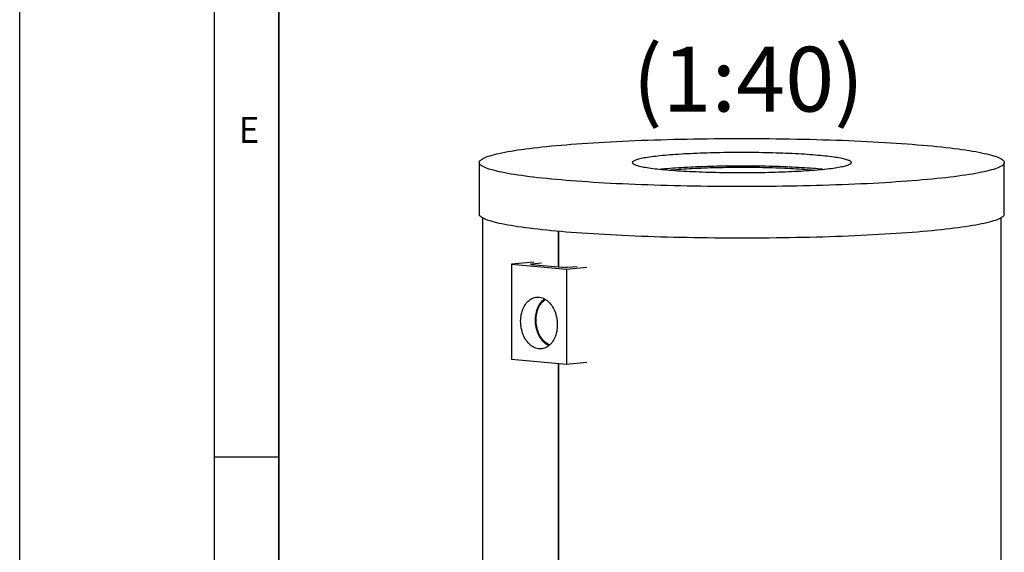
# Model space of a CAD drawing. Units: millimetres. Extents: x 0 to 420, y 0 to 297.
# Drawn here: x 0 to 76, y 41 to 82 of the extents above; entities that cross this region are included whole.
import ezdxf

# ---------------------------------------------------------------- set-up
doc = ezdxf.new("R2010")
doc.units = ezdxf.units.MM
doc.layers.add('LINIEN-DICK', color=7, linetype='Continuous', lineweight=35)
for name, color, linetype in [('LINIEN-DÜNN', 7, 'Continuous'), ('TEXT', 7, 'Continuous'), ('VORLAGE_TEXT', 7, 'Continuous')]:
    doc.layers.add(name, color=color, linetype=linetype)
doc.styles.add('SLDTEXTSTYLE0', font='TXT', dxfattribs={"width": 0.605})

msp = doc.modelspace()

# ---------------------------------------------------------------- linework, layer by layer
at = {"color": 7, "linetype": 'Continuous', "lineweight": 25}
for p, q in [((35.45318, 71.21026), (35.45318, 67.2271)), ((75.95318, 67.2271), (75.95318, 71.21026)), ((35.70318, 66.93629), (35.70318, 28.0926)), ((75.70318, 28.0926), (75.70318, 66.93629)), ((41.56104, 63.15461), (41.56104, 65.8984)), ((41.56293, 65.89823), (41.56293, 63.15444)), ((39.66997, 63.51712), (37.93712, 63.37339)), ((37.93712, 63.37339), (42.17976, 62.98444)), ((37.93712, 63.37339), (37.93712, 56.02945)), ((40.25754, 63.44836), (39.48391, 63.37744)), ((39.48391, 63.34503), (41.8704, 63.12625)), ((42.17976, 62.98444), (43.74758, 63.1433)), ((42.22395, 63.12625), (42.99758, 63.19717)), ((42.17976, 62.98444), (42.17976, 55.6405)), ((40.48925, 60.67976), (40.45817, 60.65653)), ((40.785, 57.0914), (40.81979, 57.07421)), ((37.93712, 56.02945), (42.17976, 55.6405)), ((41.56104, 26.79611), (41.56104, 55.69722)), ((41.56293, 55.69705), (41.56293, 26.79594)), ((42.17976, 55.6405), (43.74758, 55.79936))]:
    msp.add_line(p, q, dxfattribs=at)
at = {"color": 8, "linetype": 'Continuous', "lineweight": 18}
msp.add_line((39.48391, 63.37744), (39.48391, 63.34503), dxfattribs=at)
at = {"color": 7, "linetype": 'Continuous', "lineweight": 25, "flags": 128}
for points in [[(70.02209, 72.52295), (70.39201, 72.48814), (70.75186, 72.45245), (71.1014, 72.41591), (71.44038, 72.37854), (71.76858, 72.34038), (72.08577, 72.30144), (72.39173, 72.26175), (72.68626, 72.22134), (72.96914, 72.18024), (73.24019, 72.13847), (73.49922, 72.09607), (73.74606, 72.05306), (73.98053, 72.00947), (74.20247, 71.96533), (74.41174, 71.92068), (74.60818, 71.87554), (74.79167, 71.82994), (74.96207, 71.78392), (75.11928, 71.73751), (75.26318, 71.69074), (75.39367, 71.64363), (75.51067, 71.59623), (75.61409, 71.54856), (75.70387, 71.50067), (75.77994, 71.45257), (75.84225, 71.40431), (75.89075, 71.35591), (75.92543, 71.30741), (75.94624, 71.25885), (75.95318, 71.21026), (75.94624, 71.16166), (75.92543, 71.1131), (75.89075, 71.0646), (75.84225, 71.01621), (75.77994, 70.96794), (75.70387, 70.91985), (75.61409, 70.87195), (75.51067, 70.82428), (75.39367, 70.77688), (75.26318, 70.72978), (75.11928, 70.683), (74.96207, 70.63659), (74.79167, 70.59057), (74.60818, 70.54497), (74.41174, 70.49983), (74.20247, 70.45518), (73.98053, 70.41104), (73.74606, 70.36746), (73.49922, 70.32445), (73.24019, 70.28204), (72.96914, 70.24028), (72.68626, 70.19917), (72.39173, 70.15876), (72.08577, 70.11908), (71.76858, 70.08014), (71.44038, 70.04197), (71.1014, 70.0046), (70.75186, 69.96806), (70.39201, 69.93238), (70.02209, 69.89756), (69.64236, 69.86365), (69.25307, 69.83066), (68.8545, 69.79862), (68.44692, 69.76754), (68.0306, 69.73745), (67.60583, 69.70838), (67.1729, 69.68033), (66.73212, 69.65333), (66.28377, 69.62739), (65.82818, 69.60254), (65.36564, 69.5788), (64.89649, 69.55617), (64.42103, 69.53467), (63.93959, 69.51433), (63.45252, 69.49514), (62.96013, 69.47713), (62.46277, 69.46031), (61.96077, 69.44469), (61.45449, 69.43028), (60.94426, 69.41709), (60.43045, 69.40512), (59.91339, 69.3944), (59.39345, 69.38492), (58.87098, 69.37669), (58.34633, 69.36971), (57.81988, 69.364), (57.29197, 69.35955), (56.76298, 69.35637), (56.23326, 69.35447), (55.70318, 69.35383), (55.17309, 69.35447), (54.64337, 69.35637), (54.11438, 69.35955), (53.58648, 69.364), (53.06002, 69.36971), (52.53538, 69.37669), (52.01291, 69.38492), (51.49297, 69.3944), (50.97591, 69.40512), (50.46209, 69.41709), (49.95187, 69.43028), (49.44558, 69.44469), (48.94359, 69.46031), (48.44623, 69.47713), (47.95384, 69.49514), (47.46676, 69.51433), (46.98533, 69.53467), (46.50987, 69.55617), (46.04071, 69.5788), (45.57818, 69.60254), (45.12258, 69.62739), (44.67424, 69.65333), (44.23345, 69.68033), (43.80053, 69.70838), (43.37576, 69.73745), (42.95944, 69.76754), (42.55185, 69.79862), (42.15328, 69.83066), (41.764, 69.86365), (41.38427, 69.89756), (41.01435, 69.93238), (40.65449, 69.96806), (40.30496, 70.0046), (39.96597, 70.04197), (39.63777, 70.08014), (39.32058, 70.11908), (39.01462, 70.15876), (38.7201, 70.19917), (38.43721, 70.24028), (38.16616, 70.28204), (37.90713, 70.32445), (37.6603, 70.36746), (37.42583, 70.41104), (37.20388, 70.45518), (36.99462, 70.49983), (36.79817, 70.54497), (36.61469, 70.59057), (36.44428, 70.63659), (36.28708, 70.683), (36.14318, 70.72978), (36.01269, 70.77688), (35.89569, 70.82428), (35.79227, 70.87195), (35.70249, 70.91985), (35.62642, 70.96794), (35.56411, 71.01621), (35.5156, 71.0646), (35.48093, 71.1131), (35.46012, 71.16166), (35.45318, 71.21026), (35.46012, 71.25885), (35.48093, 71.30741), (35.5156, 71.35591), (35.56411, 71.40431), (35.62642, 71.45257), (35.70249, 71.50067), (35.79227, 71.54856), (35.89569, 71.59623), (36.01269, 71.64363), (36.14318, 71.69074), (36.28708, 71.73751), (36.44428, 71.78392), (36.61469, 71.82994), (36.79817, 71.87554), (36.99462, 71.92068), (37.20388, 71.96533), (37.42583, 72.00947), (37.6603, 72.05306), (37.90713, 72.09607), (38.16616, 72.13847), (38.43721, 72.18024), (38.7201, 72.22134), (39.01462, 72.26175), (39.32058, 72.30144), (39.63777, 72.34038), (39.96597, 72.37854), (40.30496, 72.41591), (40.65449, 72.45245), (41.01435, 72.48814), (41.38427, 72.52295), (41.764, 72.55686), (42.15328, 72.58985), (42.55185, 72.6219), (42.95944, 72.65297), (43.37576, 72.68306), (43.80053, 72.71214), (44.23345, 72.74019), (44.67424, 72.76719), (45.12258, 72.79312), (45.57818, 72.81797), (46.04071, 72.84172), (46.50987, 72.86435), (46.98533, 72.88584), (47.46676, 72.90619), (47.95384, 72.92537), (48.44623, 72.94338), (48.94359, 72.9602), (49.44558, 72.97582), (49.95187, 72.99024), (50.46209, 73.00343), (50.97591, 73.01539), (51.49297, 73.02612), (52.01291, 73.0356), (52.53538, 73.04383), (53.06002, 73.0508), (53.58648, 73.05651), (54.11438, 73.06096), (54.64337, 73.06414), (55.17309, 73.06605), (55.70318, 73.06668), (56.23326, 73.06605), (56.76298, 73.06414), (57.29197, 73.06096), (57.81988, 73.05651), (58.34633, 73.0508), (58.87098, 73.04383), (59.39345, 73.0356), (59.91339, 73.02612), (60.43045, 73.01539), (60.94426, 73.00343), (61.45449, 72.99024), (61.96077, 72.97582), (62.46277, 72.9602), (62.96013, 72.94338), (63.45252, 72.92537), (63.93959, 72.90619), (64.42103, 72.88584), (64.89649, 72.86435), (65.36564, 72.84172), (65.82818, 72.81797), (66.28377, 72.79312), (66.73212, 72.76719), (67.1729, 72.74019), (67.60583, 72.71214), (68.0306, 72.68306), (68.44692, 72.65297), (68.8545, 72.6219), (69.25307, 72.58985), (69.64236, 72.55686), (70.02209, 72.52295)], [(49.72813, 70.66249), (49.92372, 70.64513), (50.12531, 70.62835), (50.33269, 70.61218), (50.54565, 70.59663), (50.76397, 70.58172), (50.98741, 70.56746), (51.21574, 70.55386), (51.44874, 70.54095), (51.68615, 70.52873), (51.92773, 70.51722), (52.17323, 70.50643), (52.4224, 70.49637), (52.67497, 70.48705), (52.93068, 70.47848), (53.18928, 70.47068), (53.45048, 70.46363), (53.71402, 70.45737), (53.97963, 70.45189), (54.24702, 70.44719), (54.51593, 70.44328), (54.78607, 70.44018), (55.05716, 70.43787), (55.32893, 70.43636), (55.60108, 70.43566), (55.87334, 70.43576), (56.14542, 70.43666), (56.41704, 70.43837), (56.68792, 70.44088), (56.95778, 70.44419), (57.22633, 70.44829), (57.49331, 70.45318), (57.75842, 70.45886), (58.02141, 70.46532), (58.28198, 70.47256), (58.53988, 70.48055), (58.79483, 70.48931), (59.04658, 70.49882), (59.29485, 70.50906), (59.5394, 70.52003), (59.77996, 70.53172), (60.01629, 70.54411), (60.24814, 70.5572), (60.47528, 70.57096), (60.69746, 70.58538), (60.91445, 70.60046), (61.12604, 70.61617), (61.33199, 70.63249), (61.53211, 70.64942), (61.72617, 70.66692), (61.91398, 70.68499), (62.09534, 70.70361), (62.27006, 70.72275), (62.43797, 70.7424), (62.59888, 70.76253), (62.75264, 70.78313), (62.89908, 70.80417), (63.03805, 70.82563), (63.1694, 70.8475), (63.29301, 70.86973), (63.40873, 70.89233), (63.51646, 70.91525), (63.61607, 70.93848), (63.70747, 70.96199), (63.79056, 70.98576), (63.86525, 71.00976), (63.93147, 71.03397), (63.98915, 71.05836), (64.03823, 71.08291), (64.07865, 71.1076), (64.11038, 71.13239), (64.13338, 71.15726), (64.14763, 71.18218), (64.15311, 71.20714), (64.14982, 71.23209), (64.13776, 71.25703), (64.11695, 71.28192), (64.0874, 71.30673), (64.04914, 71.33144), (64.00223, 71.35603), (63.94669, 71.38046), (63.8826, 71.40472), (63.81002, 71.42878), (63.72902, 71.4526), (63.63969, 71.47618), (63.54212, 71.49948), (63.43642, 71.52249), (63.32268, 71.54516), (63.20104, 71.56749), (63.07161, 71.58945), (62.93453, 71.61102), (62.78994, 71.63217), (62.638, 71.65288), (62.47886, 71.67313), (62.31268, 71.6929), (62.13965, 71.71217), (61.95993, 71.73092), (61.77371, 71.74913), (61.5812, 71.76678), (61.38258, 71.78385), (61.17806, 71.80032), (60.96786, 71.81619), (60.7522, 71.83142), (60.5313, 71.84601), (60.30538, 71.85994), (60.07468, 71.87319), (59.83945, 71.88576), (59.59992, 71.89763), (59.35635, 71.90878), (59.10898, 71.9192), (58.85808, 71.9289), (58.60391, 71.93784), (58.34672, 71.94603), (58.08679, 71.95345), (57.82438, 71.96011), (57.55977, 71.96598), (57.29324, 71.97108), (57.02505, 71.97538), (56.75549, 71.97888), (56.48484, 71.98159), (56.21338, 71.9835), (55.94138, 71.98461), (55.66914, 71.98491), (55.39694, 71.98441), (55.12505, 71.9831), (54.85377, 71.98099), (54.58336, 71.97808), (54.31412, 71.97438), (54.04632, 71.96988), (53.78024, 71.96459), (53.51616, 71.95852), (53.25434, 71.95167), (52.99507, 71.94405), (52.73861, 71.93567), (52.48523, 71.92654), (52.23519, 71.91667), (51.98875, 71.90606), (51.74616, 71.89473), (51.50769, 71.88268), (51.27356, 71.86994), (51.04404, 71.85652), (50.81935, 71.84242), (50.59974, 71.82767), (50.38542, 71.81228), (50.17662, 71.79626), (49.97356, 71.77963), (49.77645, 71.76242), (49.58549, 71.74463), (49.40088, 71.72628), (49.22282, 71.7074), (49.05148, 71.688), (48.88704, 71.66811), (48.72969, 71.64774), (48.57957, 71.62692), (48.43685, 71.60566), (48.30167, 71.584), (48.17417, 71.56194), (48.05449, 71.53953), (47.94275, 71.51676), (47.83907, 71.49369), (47.74355, 71.47031), (47.6563, 71.44667), (47.5774, 71.42278), (47.50693, 71.39867), (47.44497, 71.37437), (47.39159, 71.34989), (47.34683, 71.32527), (47.31075, 71.30053), (47.28339, 71.2757), (47.26476, 71.2508), (47.25489, 71.22586), (47.25379, 71.2009), (47.26147, 71.17595), (47.27791, 71.15103), (47.30309, 71.12618), (47.337, 71.10142), (47.37959, 71.07676), (47.43082, 71.05225), (47.49064, 71.0279), (47.55899, 71.00374), (47.63579, 70.97979), (47.72096, 70.95609), (47.81442, 70.93264), (47.91607, 70.90949), (48.02581, 70.88665), (48.14351, 70.86414), (48.26907, 70.84199), (48.40234, 70.82023), (48.54319, 70.79887), (48.69147, 70.77794), (48.84703, 70.75745), (49.00971, 70.73744), (49.17934, 70.71792), (49.35574, 70.6989), (49.53874, 70.68042), (49.72813, 70.66249)], [(61.93878, 70.68747), (61.77371, 70.70355), (61.5812, 70.7212), (61.38258, 70.73827), (61.17806, 70.75474), (60.96786, 70.77061), (60.7522, 70.78584), (60.5313, 70.80043), (60.30538, 70.81436), (60.07468, 70.82762), (59.83945, 70.84018), (59.59992, 70.85205), (59.35635, 70.8632), (59.10898, 70.87363), (58.85808, 70.88332), (58.60391, 70.89226), (58.34672, 70.90045), (58.08679, 70.90788), (57.82438, 70.91453), (57.55977, 70.92041), (57.29324, 70.9255), (57.02505, 70.9298), (56.75549, 70.93331), (56.48484, 70.93601), (56.21338, 70.93792), (55.94138, 70.93903), (55.66914, 70.93933), (55.39694, 70.93883), (55.12505, 70.93752), (54.85377, 70.93541), (54.58336, 70.9325), (54.31412, 70.9288), (54.04632, 70.9243), (53.78024, 70.91901), (53.51616, 70.91294), (53.25434, 70.90609), (52.99507, 70.89848), (52.73861, 70.8901), (52.48523, 70.88096), (52.23519, 70.87109), (51.98875, 70.86048), (51.74616, 70.84915), (51.50769, 70.83711), (51.27356, 70.82437), (51.04404, 70.81094), (50.81935, 70.79685), (50.59974, 70.78209), (50.38542, 70.7667), (50.17662, 70.75068), (49.97356, 70.73406), (49.77645, 70.71684), (49.58549, 70.69905), (49.46758, 70.68747)], [(50.14753, 70.62657), (50.26509, 70.63818), (50.44559, 70.65502), (50.6323, 70.67127), (50.82498, 70.68693), (51.02341, 70.70198), (51.22736, 70.71639), (51.43658, 70.73015), (51.65083, 70.74324), (51.86986, 70.75565), (52.09341, 70.76737), (52.32121, 70.77837), (52.553, 70.78865), (52.7885, 70.7982), (53.02744, 70.807), (53.26953, 70.81504), (53.51449, 70.82232), (53.76203, 70.82882), (54.01186, 70.83453), (54.26369, 70.83946), (54.5172, 70.84359), (54.77212, 70.84693), (55.02813, 70.84945), (55.28494, 70.85117), (55.54225, 70.85209), (55.79974, 70.85219), (56.05712, 70.85148), (56.31408, 70.84996), (56.57032, 70.84763), (56.82554, 70.8445), (57.07944, 70.84057), (57.33171, 70.83584), (57.58207, 70.83032), (57.83021, 70.82401), (58.07584, 70.81693), (58.31867, 70.80908), (58.55843, 70.80047), (58.79482, 70.79111), (59.02756, 70.78101), (59.25638, 70.77019), (59.48102, 70.75865), (59.7012, 70.74641), (59.91667, 70.73348), (60.12718, 70.71989), (60.33247, 70.70564), (60.5323, 70.69075), (60.72644, 70.67524), (60.91466, 70.65913), (61.09674, 70.64244), (61.25883, 70.62657)], [(75.95318, 67.2271), (75.94624, 67.17851), (75.92543, 67.12994), (75.89075, 67.08145), (75.84225, 67.03305), (75.77994, 66.98479), (75.70387, 66.93669), (75.61409, 66.88879), (75.51067, 66.84113), (75.39367, 66.79373), (75.26318, 66.74662), (75.11928, 66.69985), (74.96207, 66.65343), (74.79167, 66.60741), (74.60818, 66.56182), (74.41174, 66.51668), (74.20247, 66.47202), (73.98053, 66.42789), (73.74606, 66.3843), (73.49922, 66.34129), (73.24019, 66.29889), (72.96914, 66.25712), (72.68626, 66.21602), (72.39173, 66.17561), (72.08577, 66.13592), (71.76858, 66.09698), (71.44038, 66.05881), (71.1014, 66.02145), (70.75186, 65.98491), (70.39201, 65.94922), (70.02209, 65.91441), (69.64236, 65.8805), (69.25307, 65.84751), (68.8545, 65.81546), (68.44692, 65.78439), (68.0306, 65.7543), (67.60583, 65.72522), (67.1729, 65.69717), (66.73212, 65.67017), (66.28377, 65.64424), (65.82818, 65.61939), (65.36564, 65.59564), (64.89649, 65.57301), (64.42103, 65.55152), (63.93959, 65.53117), (63.45252, 65.51199), (62.96013, 65.49398), (62.46277, 65.47716), (61.96077, 65.46153), (61.45449, 65.44712), (60.94426, 65.43393), (60.43045, 65.42197), (59.91339, 65.41124), (59.39345, 65.40176), (58.87098, 65.39353), (58.34633, 65.38656), (57.81988, 65.38084), (57.29197, 65.3764), (56.76298, 65.37322), (56.23326, 65.37131), (55.70318, 65.37067), (55.17309, 65.37131), (54.64337, 65.37322), (54.11438, 65.3764), (53.58648, 65.38084), (53.06002, 65.38656), (52.53538, 65.39353), (52.01291, 65.40176), (51.49297, 65.41124), (50.97591, 65.42197), (50.46209, 65.43393), (49.95187, 65.44712), (49.44558, 65.46153), (48.94359, 65.47716), (48.44623, 65.49398), (47.95384, 65.51199), (47.46676, 65.53117), (46.98533, 65.55152), (46.50987, 65.57301), (46.04071, 65.59564), (45.57818, 65.61939), (45.12258, 65.64424), (44.67424, 65.67017), (44.23345, 65.69717), (43.80053, 65.72522), (43.37576, 65.7543), (42.95944, 65.78439), (42.55185, 65.81546), (42.15328, 65.84751), (41.764, 65.8805), (41.38427, 65.91441), (41.01435, 65.94922), (40.65449, 65.98491), (40.30496, 66.02145), (39.96597, 66.05881), (39.63777, 66.09698), (39.32058, 66.13592), (39.01462, 66.17561), (38.7201, 66.21602), (38.43721, 66.25712), (38.16616, 66.29889), (37.90713, 66.34129), (37.6603, 66.3843), (37.42583, 66.42789), (37.20388, 66.47202), (36.99462, 66.51668), (36.79817, 66.56182), (36.61469, 66.60741), (36.44428, 66.65343), (36.28708, 66.69985), (36.14318, 66.74662), (36.01269, 66.79373), (35.89569, 66.84113), (35.79227, 66.88879), (35.70249, 66.93669), (35.62642, 66.98479), (35.56411, 67.03305), (35.5156, 67.08145), (35.48093, 67.12994), (35.46012, 67.17851), (35.45318, 67.2271)], [(39.48391, 63.34503), (39.45282, 63.3485), (39.42972, 63.35246), (39.4155, 63.35676), (39.41069, 63.36124), (39.4155, 63.36571), (39.42972, 63.37001), (39.45282, 63.37397), (39.48391, 63.37744)], [(38.64423, 58.95199), (38.64738, 59.08472), (38.65684, 59.21628), (38.67256, 59.34609), (38.69447, 59.47355), (38.72248, 59.5981), (38.75644, 59.71919), (38.79623, 59.83628), (38.84165, 59.94883), (38.8925, 60.05636), (38.94857, 60.15837), (39.00958, 60.25441), (39.07529, 60.34406), (39.14538, 60.42692), (39.21956, 60.50261), (39.29748, 60.57079), (39.37879, 60.63116), (39.46315, 60.68346), (39.55016, 60.72744), (39.63944, 60.76291), (39.7306, 60.78972), (39.82321, 60.80774), (39.91688, 60.81689), (40.01118, 60.81714), (40.1057, 60.80847), (40.2, 60.79094), (40.29366, 60.76461), (40.38628, 60.72961), (40.47744, 60.68609), (40.56672, 60.63425), (40.65373, 60.57431), (40.73808, 60.50655), (40.8194, 60.43126), (40.89732, 60.3488), (40.97149, 60.25951), (41.04159, 60.1638), (41.10729, 60.06211), (41.16831, 59.95487), (41.22438, 59.84258), (41.27523, 59.72573), (41.32065, 59.60485), (41.36043, 59.48047), (41.3944, 59.35315), (41.4224, 59.22346), (41.44431, 59.09198), (41.46003, 58.9593), (41.46949, 58.826), (41.47265, 58.69269), (41.46949, 58.55996), (41.46003, 58.4284), (41.44431, 58.2986), (41.4224, 58.17113), (41.3944, 58.04658), (41.36043, 57.92549), (41.32065, 57.8084), (41.27523, 57.69585), (41.22438, 57.58833), (41.16831, 57.48631), (41.10729, 57.39027), (41.04159, 57.30062), (40.97149, 57.21776), (40.89732, 57.14208), (40.8194, 57.07389), (40.73808, 57.01352), (40.65373, 56.96122), (40.56672, 56.91724), (40.47744, 56.88177), (40.38628, 56.85496), (40.29366, 56.83694), (40.2, 56.82779), (40.1057, 56.82754), (40.01118, 56.83621), (39.91688, 56.85374), (39.82321, 56.88007), (39.7306, 56.91507), (39.63944, 56.95859), (39.55016, 57.01044), (39.46315, 57.07037), (39.37879, 57.13813), (39.29748, 57.21342), (39.21956, 57.29589), (39.14538, 57.38517), (39.07529, 57.48088), (39.00958, 57.58257), (38.94857, 57.68981), (38.8925, 57.8021), (38.84165, 57.91895), (38.79623, 58.03983), (38.75644, 58.16421), (38.72248, 58.29153), (38.69447, 58.42122), (38.67256, 58.5527), (38.65684, 58.68538), (38.64738, 58.81868), (38.64423, 58.95199)], [(40.82034, 57.07465), (40.79582, 57.08612), (40.70696, 57.13353), (40.62017, 57.18911), (40.53587, 57.25261), (40.45443, 57.32373), (40.37624, 57.40215), (40.30163, 57.48751), (40.23096, 57.57943), (40.16455, 57.67748), (40.10269, 57.78121), (40.04568, 57.89016), (39.99377, 58.00383), (39.9472, 58.12169), (39.90619, 58.24321), (39.87091, 58.36783), (39.84153, 58.49499), (39.81818, 58.62411), (39.80098, 58.7546), (39.78999, 58.88585), (39.78527, 59.01728), (39.78685, 59.14828), (39.7947, 59.27826), (39.80881, 59.40662), (39.82909, 59.53277), (39.85547, 59.65615), (39.88782, 59.77618), (39.92599, 59.89233), (39.96981, 60.00405), (40.01907, 60.11085), (40.07357, 60.21223), (40.13303, 60.30773), (40.1972, 60.39691), (40.26578, 60.47937), (40.33846, 60.55474), (40.41491, 60.62266), (40.48987, 60.67943)], [(40.87803, 57.12417), (40.80575, 57.15626), (40.71935, 57.2028), (40.63502, 57.25736), (40.55315, 57.3197), (40.47414, 57.38951), (40.39834, 57.46647), (40.32611, 57.55023), (40.25778, 57.64039), (40.19368, 57.73654), (40.1341, 57.83822), (40.07933, 57.94496), (40.02961, 58.05627), (39.98518, 58.17161), (39.94625, 58.29047), (39.91299, 58.41228), (39.88557, 58.53647), (39.86411, 58.66247), (39.84871, 58.78968), (39.83944, 58.91753), (39.83634, 59.04539), (39.83944, 59.1727), (39.84871, 59.29884), (39.86411, 59.42323), (39.88557, 59.54529), (39.91299, 59.66446), (39.94625, 59.78017), (39.98518, 59.89188), (40.02961, 59.99909), (40.07933, 60.10128), (40.1341, 60.19798), (40.19368, 60.28873), (40.25778, 60.37313), (40.32611, 60.45076), (40.39834, 60.52128), (40.47414, 60.58434), (40.55315, 60.63967), (40.5556, 60.64122)]]:
    msp.add_lwpolyline(points, dxfattribs=at)
at = {"color": 7, "linetype": 'Continuous', "lineweight": 25}
msp.add_arc((42.04718, 65.38193), 2.2626, 265.5189167, 274.4810833, dxfattribs=at)
at = {"layer": 'LINIEN-DICK'}
msp.add_line((20, 287), (20, 10), dxfattribs=at)
at = {"layer": 'LINIEN-DÜNN'}
for p, q in [((0, 0), (0, 297)), ((15, 292), (15, 5)), ((15, 48.5), (20, 48.5))]:
    msp.add_line(p, q, dxfattribs=at)

# ---------------------------------------------------------------- texts
at = {"layer": 'TEXT', "insert": (56.20746, 80.14799), "char_height": 5, "attachment_point": 2, "style": 'SLDTEXTSTYLE0'}
msp.add_mtext('(1:40)', dxfattribs=at)
at = {"layer": 'VORLAGE_TEXT', "insert": (17.68979, 74.72676), "char_height": 2, "attachment_point": 2, "style": 'SLDTEXTSTYLE0'}
msp.add_mtext('E', dxfattribs=at)

doc.saveas('drawing.dxf')
